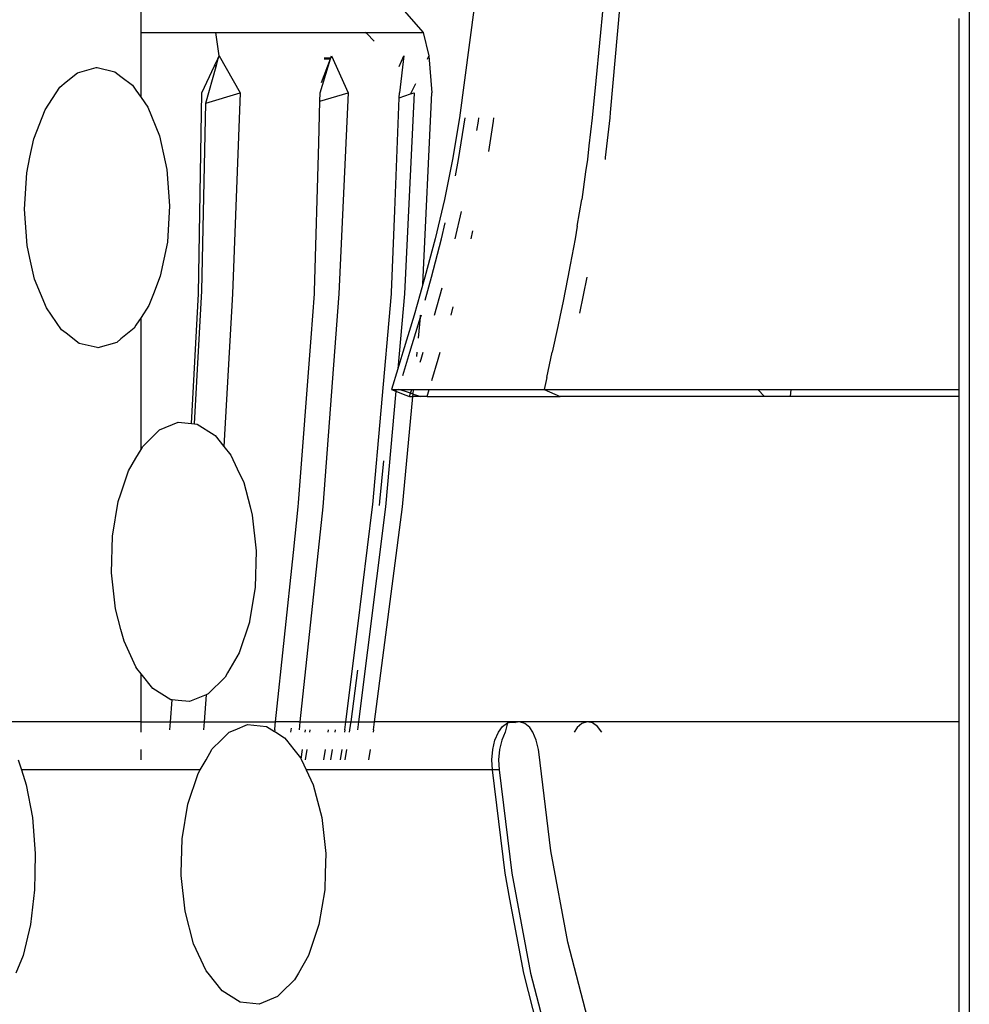
# Model space of a CAD drawing. Extents: x -14.4 to 6, y -1 to 6.
# Drawn here: x -2 to -1.9, y 4.3 to 4.5 of the extents above; entities that cross this region are included whole.
import ezdxf

# ---------------------------------------------------------------- set-up
doc = ezdxf.new("R2010")
doc.units = 0
doc.layers.get('0').update_dxf_attribs({"linetype": 'CONTINUOUS'})
doc.layers.add('SECTIONCUTEDGES', color=7, linetype='CONTINUOUS')

msp = doc.modelspace()

# ---------------------------------------------------------------- linework, layer by layer
for p, q in [((-1.96592, 4.46367), (-1.96112, 4.45816)), ((-1.95432, 4.46183), (-1.95633, 4.44685)), ((-1.93727, 4.46183), (-1.93823, 4.45174)), ((-1.93628, 4.44754), (-1.93499, 4.46183)), ((-1.99858, 4.45816), (-1.99858, 4.46088)), ((-1.89002, 4.44685), (-1.89002, 4.46004)), ((-1.99858, 4.45816), (-1.98864, 4.45816)), ((-1.99858, 4.45648), (-1.99858, 4.45816)), ((-1.98822, 4.45506), (-1.98864, 4.45816)), ((-1.98864, 4.45816), (-1.97387, 4.45816)), ((-1.97387, 4.45816), (-1.96883, 4.45816)), ((-1.96859, 4.45804), (-1.96883, 4.45816)), ((-1.96883, 4.45816), (-1.96439, 4.45816)), ((-1.96765, 4.45702), (-1.96859, 4.45804)), ((-1.96439, 4.45816), (-1.96112, 4.45816)), ((-1.96112, 4.45816), (-1.9604, 4.45506)), ((-1.99858, 4.45295), (-1.99858, 4.45648)), ((-1.98878, 4.45386), (-1.9884, 4.45466)), ((-1.98857, 4.45377), (-1.98833, 4.45466)), ((-1.9884, 4.45466), (-1.98834, 4.45479)), ((-1.98833, 4.45466), (-1.9884, 4.45466)), ((-1.98834, 4.45479), (-1.98822, 4.45506)), ((-1.98829, 4.45479), (-1.98834, 4.45479)), ((-1.98833, 4.45466), (-1.98829, 4.45479)), ((-1.98829, 4.45479), (-1.98822, 4.45506)), ((-1.98822, 4.45506), (-1.98542, 4.45016)), ((-1.9748, 4.45016), (-1.97344, 4.45466)), ((-1.97464, 4.45152), (-1.97344, 4.45466)), ((-1.97428, 4.45466), (-1.97344, 4.45466)), ((-1.97341, 4.45474), (-1.97427, 4.45477)), ((-1.97341, 4.45474), (-1.97427, 4.45472)), ((-1.97344, 4.45466), (-1.97341, 4.45474)), ((-1.97341, 4.45474), (-1.97329, 4.45506)), ((-1.97329, 4.45506), (-1.9711, 4.45016)), ((-1.96433, 4.45367), (-1.9637, 4.45506)), ((-1.9637, 4.45506), (-1.96428, 4.45016)), ((-1.9604, 4.45506), (-1.96062, 4.4546)), ((-1.9604, 4.45506), (-1.95998, 4.45016)), ((-2.00703, 4.45283), (-2.00454, 4.45353)), ((-2.00454, 4.45353), (-2.0044, 4.4535)), ((-2.0044, 4.4535), (-2.00204, 4.45296)), ((-1.99052, 4.45016), (-1.98883, 4.45375)), ((-1.98996, 4.44879), (-1.98861, 4.45366)), ((-1.98883, 4.45375), (-1.98878, 4.45386)), ((-1.98861, 4.45366), (-1.98883, 4.45375)), ((-1.98878, 4.45386), (-1.98857, 4.45377)), ((-1.98861, 4.45366), (-1.98857, 4.45377)), ((-2.00852, 4.4516), (-2.00703, 4.45283)), ((-2.00204, 4.45296), (-2.00124, 4.45234)), ((-2.00124, 4.45234), (-1.99971, 4.45116)), ((-1.99858, 4.45016), (-1.99858, 4.45295)), ((-2.01132, 4.44792), (-2.00934, 4.45092)), ((-2.00934, 4.45092), (-2.00852, 4.4516)), ((-1.99971, 4.45116), (-1.99925, 4.4505)), ((-1.99925, 4.4505), (-1.99858, 4.44952)), ((-1.96215, 4.45137), (-1.9628, 4.45001)), ((-1.93823, 4.45174), (-1.9387, 4.44685)), ((-1.99858, 4.44952), (-1.99858, 4.45016)), ((-1.99858, 4.44952), (-1.99769, 4.44825)), ((-1.99093, 4.42347), (-1.99052, 4.45016)), ((-1.98996, 4.44879), (-1.98542, 4.45016)), ((-1.98542, 4.45016), (-1.98646, 4.42347)), ((-1.97484, 4.44904), (-1.9711, 4.45016)), ((-1.97484, 4.44904), (-1.9748, 4.45016)), ((-1.9711, 4.45016), (-1.97233, 4.42347)), ((-1.9649, 4.43453), (-1.96431, 4.44951)), ((-1.96431, 4.44951), (-1.96428, 4.45016)), ((-1.96431, 4.44951), (-1.9628, 4.45001)), ((-1.96233, 4.45016), (-1.96363, 4.42347)), ((-1.9628, 4.45001), (-1.96233, 4.45016)), ((-1.96116, 4.42478), (-1.95998, 4.45016)), ((-2.01282, 4.44403), (-2.01132, 4.44792)), ((-1.99769, 4.44825), (-1.99614, 4.44443)), ((-1.99051, 4.42389), (-1.98996, 4.44879)), ((-1.97499, 4.44352), (-1.97484, 4.44904)), ((-1.95633, 4.44685), (-1.95724, 4.44133)), ((-1.95644, 4.44133), (-1.95555, 4.44685)), ((-1.9538, 4.4464), (-1.95374, 4.44685)), ((-1.9518, 4.4464), (-1.95174, 4.44685)), ((-1.9387, 4.44685), (-1.93913, 4.44311)), ((-1.93692, 4.44158), (-1.93634, 4.44685)), ((-1.93634, 4.44685), (-1.93628, 4.44754)), ((-1.89002, 4.44612), (-1.89002, 4.44685)), ((-1.95401, 4.44514), (-1.9538, 4.4464)), ((-1.95243, 4.44238), (-1.9518, 4.4464)), ((-1.89002, 4.44133), (-1.89002, 4.44612)), ((-2.01332, 4.44163), (-2.01282, 4.44403)), ((-1.99614, 4.44443), (-1.99537, 4.44099)), ((-1.97556, 4.4238), (-1.97499, 4.44352)), ((-1.93913, 4.44311), (-1.93934, 4.44133)), ((-2.01375, 4.43952), (-2.01332, 4.44163)), ((-1.93694, 4.44133), (-1.93692, 4.44158)), ((-1.99537, 4.44099), (-1.99515, 4.43997)), ((-1.95724, 4.44133), (-1.95832, 4.43598)), ((-1.95686, 4.43916), (-1.95644, 4.44133)), ((-1.93934, 4.44133), (-1.93958, 4.43965)), ((-1.89002, 4.4406), (-1.89002, 4.44133)), ((-1.89002, 4.43598), (-1.89002, 4.4406)), ((-2.01405, 4.4347), (-2.01375, 4.43952)), ((-1.99515, 4.43997), (-1.99479, 4.43517)), ((-1.93958, 4.43965), (-1.9401, 4.43598)), ((-1.99479, 4.43517), (-1.99508, 4.43034)), ((-1.95832, 4.43598), (-1.95955, 4.43077)), ((-1.94069, 4.43244), (-1.9401, 4.43598)), ((-1.89002, 4.43157), (-1.89002, 4.43598)), ((-2.01369, 4.42989), (-2.01405, 4.4347)), ((-1.96533, 4.42366), (-1.9649, 4.43453)), ((-1.9569, 4.43077), (-1.95604, 4.43442)), ((-1.9587, 4.43077), (-1.95821, 4.43289)), ((-1.94069, 4.43244), (-1.94097, 4.43077)), ((-1.95478, 4.43077), (-1.95455, 4.43182)), ((-1.89002, 4.43077), (-1.89002, 4.43157)), ((-2.01332, 4.4282), (-2.01369, 4.42989)), ((-1.99508, 4.43034), (-1.99602, 4.42584)), ((-1.95955, 4.43077), (-1.9609, 4.42568)), ((-1.96002, 4.42568), (-1.9587, 4.43077)), ((-1.94097, 4.43077), (-1.94162, 4.42731)), ((-1.89002, 4.4265), (-1.89002, 4.43077)), ((-2.0127, 4.42543), (-2.01332, 4.4282)), ((-1.94162, 4.42731), (-1.94193, 4.42568)), ((-1.99602, 4.42584), (-1.99693, 4.42347)), ((-1.9609, 4.42568), (-1.96116, 4.42478)), ((-1.96088, 4.42262), (-1.96002, 4.42568)), ((-1.94193, 4.42568), (-1.94262, 4.42227)), ((-1.94035, 4.4209), (-1.93939, 4.42568)), ((-1.89002, 4.42568), (-1.89002, 4.4265)), ((-1.89002, 4.42489), (-1.89002, 4.42568)), ((-2.01114, 4.42161), (-2.0127, 4.42543)), ((-1.96116, 4.42478), (-1.96153, 4.42347)), ((-1.89002, 4.42067), (-1.89002, 4.42489)), ((-1.99693, 4.42347), (-1.99752, 4.42195)), ((-1.99187, 4.40628), (-1.99093, 4.42347)), ((-1.99148, 4.40624), (-1.99051, 4.42389)), ((-1.98646, 4.42347), (-1.98758, 4.40324)), ((-1.97601, 4.41763), (-1.97557, 4.42347)), ((-1.97557, 4.42347), (-1.97556, 4.4238)), ((-1.97233, 4.42347), (-1.97447, 4.39523)), ((-1.96671, 4.408), (-1.96533, 4.42347)), ((-1.96533, 4.42347), (-1.96533, 4.42366)), ((-1.96363, 4.42347), (-1.96451, 4.41353)), ((-1.96153, 4.42347), (-1.96234, 4.42067)), ((-1.95965, 4.42067), (-1.95862, 4.42426)), ((-1.99752, 4.42195), (-1.99858, 4.42035)), ((-1.95744, 4.42067), (-1.95714, 4.42176)), ((-1.94262, 4.42227), (-1.94295, 4.42067)), ((-2.00913, 4.41871), (-2.01114, 4.42161)), ((-1.96234, 4.42067), (-1.96384, 4.41572)), ((-1.96142, 4.42067), (-1.96151, 4.42039)), ((-1.96151, 4.42039), (-1.96148, 4.42067)), ((-1.94295, 4.42067), (-1.94327, 4.41914)), ((-1.89002, 4.41986), (-1.89002, 4.42067)), ((-1.99925, 4.41931), (-1.9995, 4.41894)), ((-1.99858, 4.42035), (-1.99925, 4.41931)), ((-1.99858, 4.40863), (-1.99858, 4.42035)), ((-1.96211, 4.41834), (-1.96151, 4.42039)), ((-1.96177, 4.4176), (-1.96151, 4.42039)), ((-1.94327, 4.41914), (-1.944, 4.41572)), ((-1.89002, 4.41572), (-1.89002, 4.41986)), ((-2.00852, 4.41824), (-2.00913, 4.41871)), ((-2.00679, 4.41691), (-2.00852, 4.41824)), ((-1.9995, 4.41894), (-2.00124, 4.4175)), ((-1.96289, 4.41572), (-1.96211, 4.41834)), ((-2.0044, 4.41636), (-2.00679, 4.41691)), ((-2.00181, 4.41703), (-2.0043, 4.41633)), ((-2.00124, 4.4175), (-2.00181, 4.41703)), ((-1.97767, 4.39576), (-1.97601, 4.41763)), ((-2.0043, 4.41633), (-2.0044, 4.41636)), ((-1.96384, 4.41572), (-1.96451, 4.41353)), ((-1.96383, 4.41263), (-1.96289, 4.41572)), ((-1.96199, 4.41518), (-1.96194, 4.41572)), ((-1.9614, 4.41481), (-1.96113, 4.41572)), ((-1.95914, 4.41481), (-1.95887, 4.41572)), ((-1.94474, 4.41236), (-1.944, 4.41572)), ((-1.89002, 4.41487), (-1.89002, 4.41572)), ((-1.96152, 4.41443), (-1.9614, 4.41481)), ((-1.95999, 4.41196), (-1.95914, 4.41481)), ((-1.89002, 4.41079), (-1.89002, 4.41487)), ((-1.96451, 4.41353), (-1.96536, 4.41079)), ((-1.94474, 4.41236), (-1.94508, 4.41079)), ((-1.96478, 4.41056), (-1.96614, 4.39523)), ((-1.96536, 4.41079), (-1.96476, 4.41079)), ((-1.96536, 4.41079), (-1.96478, 4.41056)), ((-1.96476, 4.41079), (-1.96478, 4.41056)), ((-1.96478, 4.41056), (-1.96355, 4.41008)), ((-1.96476, 4.41079), (-1.96438, 4.41079)), ((-1.96348, 4.4105), (-1.96438, 4.41079)), ((-1.96438, 4.41079), (-1.96382, 4.41079)), ((-1.96382, 4.41079), (-1.96343, 4.41079)), ((-1.96355, 4.41008), (-1.96294, 4.40984)), ((-1.96281, 4.41028), (-1.96348, 4.4105)), ((-1.96343, 4.41079), (-1.96265, 4.41079)), ((-1.96294, 4.40984), (-1.96281, 4.41028)), ((-1.96281, 4.41028), (-1.96265, 4.41079)), ((-1.96246, 4.41017), (-1.96281, 4.41028)), ((-1.96265, 4.41079), (-1.9624, 4.41079)), ((-1.96249, 4.40984), (-1.96246, 4.41017)), ((-1.96246, 4.41017), (-1.9624, 4.41079)), ((-1.96246, 4.41017), (-1.96146, 4.40984)), ((-1.9624, 4.41079), (-1.96034, 4.41079)), ((-1.96062, 4.40984), (-1.96034, 4.41079)), ((-1.96034, 4.41079), (-1.95926, 4.41079)), ((-1.95926, 4.41079), (-1.95188, 4.41079)), ((-1.95188, 4.41079), (-1.94508, 4.41079)), ((-1.94508, 4.41079), (-1.94297, 4.40984)), ((-1.94508, 4.41079), (-1.9442, 4.41079)), ((-1.9442, 4.41079), (-1.9433, 4.41079)), ((-1.9433, 4.41079), (-1.942, 4.41079)), ((-1.942, 4.41079), (-1.93005, 4.41079)), ((-1.93005, 4.41079), (-1.91674, 4.41079)), ((-1.91582, 4.40984), (-1.91674, 4.41079)), ((-1.91674, 4.41079), (-1.91656, 4.41079)), ((-1.91656, 4.41079), (-1.91232, 4.41079)), ((-1.91239, 4.40984), (-1.91232, 4.41079)), ((-1.91232, 4.41079), (-1.90212, 4.41079)), ((-1.90212, 4.41079), (-1.89002, 4.41079)), ((-1.89002, 4.40984), (-1.89002, 4.41079)), ((-1.96386, 4.39523), (-1.96249, 4.40984)), ((-1.96294, 4.40984), (-1.96249, 4.40984)), ((-1.96146, 4.40984), (-1.96249, 4.40984)), ((-1.96062, 4.40984), (-1.96146, 4.40984)), ((-1.96062, 4.40984), (-1.94297, 4.40984)), ((-1.91582, 4.40984), (-1.94297, 4.40984)), ((-1.91239, 4.40984), (-1.91582, 4.40984)), ((-1.89002, 4.40984), (-1.91239, 4.40984)), ((-1.89002, 4.3667), (-1.89002, 4.40984)), ((-1.99858, 4.40284), (-1.99858, 4.40863)), ((-1.96782, 4.39553), (-1.96671, 4.408)), ((-1.99611, 4.40544), (-1.99365, 4.40645)), ((-1.99365, 4.40645), (-1.99187, 4.40628)), ((-1.99187, 4.40628), (-1.99148, 4.40624)), ((-1.99148, 4.40624), (-1.99114, 4.4062)), ((-1.99114, 4.4062), (-1.98885, 4.40477)), ((-1.99835, 4.40324), (-1.99611, 4.40544)), ((-1.98885, 4.40477), (-1.98875, 4.4047)), ((-1.98875, 4.4047), (-1.98758, 4.40324)), ((-1.99925, 4.40166), (-1.99858, 4.40284)), ((-1.99858, 4.40284), (-1.99835, 4.40324)), ((-1.98758, 4.40324), (-1.98664, 4.40206)), ((-2.00022, 4.39999), (-1.99925, 4.40166)), ((-1.98664, 4.40206), (-1.9858, 4.40027)), ((-1.96641, 4.40133), (-1.96692, 4.39591)), ((-2.00124, 4.39694), (-2.00022, 4.39999)), ((-1.9858, 4.40027), (-1.98495, 4.39845)), ((-1.98495, 4.39845), (-1.9841, 4.39523)), ((-2.00159, 4.39591), (-2.00124, 4.39694)), ((-2.00236, 4.3913), (-2.00159, 4.39591)), ((-1.97771, 4.39523), (-1.97767, 4.39576)), ((-1.96692, 4.39591), (-1.96699, 4.39538)), ((-1.9841, 4.39523), (-1.98381, 4.39413)), ((-1.97835, 4.38916), (-1.97771, 4.39523)), ((-1.97447, 4.39523), (-1.97749, 4.3667)), ((-1.96986, 4.37902), (-1.96784, 4.39523)), ((-1.96614, 4.39523), (-1.9697, 4.3667)), ((-1.96784, 4.39523), (-1.96782, 4.39553)), ((-1.9676, 4.3667), (-1.96386, 4.39523)), ((-1.98381, 4.39413), (-1.98329, 4.38938)), ((-2.00249, 4.38645), (-2.00236, 4.3913)), ((-1.98329, 4.38938), (-1.98342, 4.38453)), ((-1.98073, 4.3667), (-1.97835, 4.38916)), ((-2.00197, 4.3817), (-2.00249, 4.38645)), ((-1.98342, 4.38453), (-1.98417, 4.38003)), ((-2.00124, 4.37894), (-2.00197, 4.3817)), ((-1.98417, 4.38003), (-1.98419, 4.37991)), ((-2.00083, 4.37737), (-2.00124, 4.37894)), ((-1.98419, 4.37991), (-1.98556, 4.37584)), ((-1.9714, 4.3667), (-1.96986, 4.37902)), ((-1.99925, 4.374), (-2.00083, 4.37737)), ((-1.98556, 4.37584), (-1.98708, 4.3732)), ((-1.99914, 4.37376), (-1.99925, 4.374)), ((-1.99858, 4.37305), (-1.99914, 4.37376)), ((-1.96985, 4.37354), (-1.97074, 4.3667)), ((-1.99703, 4.37112), (-1.99858, 4.37305)), ((-1.99858, 4.3667), (-1.99858, 4.37305)), ((-1.98743, 4.37259), (-1.98967, 4.37038)), ((-1.98708, 4.3732), (-1.98743, 4.37259)), ((-1.99464, 4.36962), (-1.99703, 4.37112)), ((-1.99467, 4.3667), (-1.99445, 4.3696)), ((-1.99445, 4.3696), (-1.99464, 4.36962)), ((-1.99365, 4.36952), (-1.99445, 4.3696)), ((-1.99213, 4.36937), (-1.99365, 4.36952)), ((-1.98994, 4.37027), (-1.99213, 4.36937)), ((-1.98994, 4.37027), (-1.99022, 4.3667)), ((-1.98967, 4.37038), (-1.98994, 4.37027)), ((-2.01332, 4.3667), (-2.01846, 4.3667)), ((-2.00852, 4.3667), (-2.01332, 4.3667)), ((-2.0044, 4.3667), (-2.00852, 4.3667)), ((-2.00124, 4.3667), (-2.0044, 4.3667)), ((-1.99925, 4.3667), (-2.00124, 4.3667)), ((-1.99858, 4.3667), (-1.99925, 4.3667)), ((-1.99858, 4.36562), (-1.99858, 4.3667)), ((-1.99858, 4.3667), (-1.99467, 4.3667)), ((-1.99858, 4.36529), (-1.99858, 4.36562)), ((-1.99475, 4.36562), (-1.99467, 4.3667)), ((-1.99467, 4.3667), (-1.99427, 4.3667)), ((-1.99427, 4.3667), (-1.99022, 4.3667)), ((-1.99022, 4.3667), (-1.9903, 4.36562)), ((-1.99022, 4.3667), (-1.98984, 4.3667)), ((-1.98984, 4.3667), (-1.98073, 4.3667)), ((-1.98689, 4.36529), (-1.98609, 4.36562)), ((-1.98609, 4.36562), (-1.98443, 4.36631)), ((-1.98443, 4.36631), (-1.98191, 4.36606)), ((-1.98191, 4.36606), (-1.98123, 4.36562)), ((-1.98123, 4.36562), (-1.98087, 4.3654)), ((-1.98084, 4.36562), (-1.98087, 4.3654)), ((-1.98084, 4.36562), (-1.98077, 4.3663)), ((-1.98077, 4.3663), (-1.98073, 4.3667)), ((-1.97764, 4.3667), (-1.98073, 4.3667)), ((-1.97864, 4.36585), (-1.97872, 4.36529)), ((-1.97764, 4.3667), (-1.97749, 4.3667)), ((-1.97749, 4.3667), (-1.97761, 4.36562)), ((-1.97749, 4.3667), (-1.97725, 4.3667)), ((-1.97725, 4.3667), (-1.9714, 4.3667)), ((-1.9768, 4.36529), (-1.97675, 4.36562)), ((-1.97619, 4.36529), (-1.97614, 4.36562)), ((-1.97375, 4.36529), (-1.9737, 4.36562)), ((-1.97282, 4.36529), (-1.97277, 4.36562)), ((-1.97153, 4.36562), (-1.97158, 4.36529)), ((-1.97153, 4.36562), (-1.9714, 4.3667)), ((-1.9714, 4.3667), (-1.97074, 4.3667)), ((-1.97077, 4.3665), (-1.97096, 4.36529)), ((-1.97074, 4.3667), (-1.97077, 4.3665)), ((-1.97074, 4.3667), (-1.96983, 4.3667)), ((-1.9697, 4.3667), (-1.96983, 4.36562)), ((-1.96983, 4.3667), (-1.9697, 4.3667)), ((-1.9697, 4.3667), (-1.96961, 4.3667)), ((-1.96961, 4.3667), (-1.9676, 4.3667)), ((-1.96774, 4.36562), (-1.96779, 4.36529)), ((-1.96774, 4.36562), (-1.9676, 4.3667)), ((-1.94923, 4.3667), (-1.9676, 4.3667)), ((-1.95116, 4.36529), (-1.95059, 4.36608)), ((-1.95059, 4.36608), (-1.94993, 4.36657)), ((-1.94993, 4.36657), (-1.94923, 4.3667)), ((-1.94834, 4.3667), (-1.94923, 4.3667)), ((-1.94923, 4.3667), (-1.94889, 4.36659)), ((-1.93937, 4.3667), (-1.94834, 4.3667)), ((-1.94071, 4.36592), (-1.94111, 4.36529)), ((-1.94006, 4.36648), (-1.94071, 4.36592)), ((-1.93937, 4.3667), (-1.94006, 4.36648)), ((-1.93867, 4.36657), (-1.93937, 4.3667)), ((-1.89002, 4.3667), (-1.93937, 4.3667)), ((-1.93801, 4.36608), (-1.93867, 4.36657)), ((-1.93744, 4.36529), (-1.93801, 4.36608)), ((-1.89002, 4.36529), (-1.89002, 4.3667)), ((-1.98796, 4.36424), (-1.98689, 4.36529)), ((-1.98087, 4.3654), (-1.98069, 4.36529)), ((-1.98069, 4.36529), (-1.97952, 4.36456)), ((-1.97952, 4.36456), (-1.97927, 4.36424)), ((-1.95161, 4.36424), (-1.95116, 4.36529)), ((-1.89002, 4.36424), (-1.89002, 4.36529)), ((-1.99858, 4.36165), (-1.99858, 4.363)), ((-1.98995, 4.36165), (-1.98918, 4.363)), ((-1.98918, 4.363), (-1.98913, 4.36309)), ((-1.98913, 4.36309), (-1.98796, 4.36424)), ((-1.97927, 4.36424), (-1.97828, 4.363)), ((-1.97828, 4.363), (-1.97741, 4.36191)), ((-1.97733, 4.36174), (-1.97714, 4.363)), ((-1.97677, 4.36165), (-1.97655, 4.363)), ((-1.9743, 4.36165), (-1.97409, 4.363)), ((-1.9734, 4.36165), (-1.97318, 4.363)), ((-1.97193, 4.363), (-1.97213, 4.36165)), ((-1.97133, 4.363), (-1.97154, 4.36165)), ((-1.96815, 4.363), (-1.96837, 4.36165)), ((-1.95201, 4.36165), (-1.9519, 4.363)), ((-1.9519, 4.363), (-1.95161, 4.36424)), ((-1.89002, 4.36396), (-1.89002, 4.36424)), ((-1.89002, 4.36268), (-1.89002, 4.36396)), ((-2.0149, 4.36165), (-2.01446, 4.3603)), ((-1.99073, 4.3603), (-1.98995, 4.36165)), ((-1.97741, 4.36191), (-1.97733, 4.36174)), ((-1.97733, 4.36174), (-1.97729, 4.36165)), ((-1.97729, 4.36165), (-1.97666, 4.3603)), ((-1.95194, 4.3603), (-1.95201, 4.36165)), ((-1.89002, 4.34955), (-1.89002, 4.36268)), ((-1.99729, 4.3603), (-2.01446, 4.3603)), ((-2.01446, 4.3603), (-2.0138, 4.35831)), ((-1.99073, 4.3603), (-1.99729, 4.3603)), ((-1.99236, 4.35577), (-1.99099, 4.35984)), ((-1.99099, 4.35984), (-1.99073, 4.3603)), ((-1.96062, 4.3603), (-1.97666, 4.3603)), ((-1.97666, 4.3603), (-1.97573, 4.35831)), ((-1.95194, 4.3603), (-1.96062, 4.3603)), ((-1.95105, 4.3603), (-1.95194, 4.3603)), ((-1.95027, 4.34658), (-1.95194, 4.3603)), ((-2.0138, 4.35831), (-2.01299, 4.35398)), ((-1.97573, 4.35831), (-1.97459, 4.35398)), ((-1.99314, 4.35115), (-1.99236, 4.35577)), ((-2.01299, 4.35398), (-2.01262, 4.34923)), ((-1.97459, 4.35398), (-1.97406, 4.34923)), ((-1.99326, 4.34658), (-1.99314, 4.35115)), ((-2.01262, 4.34923), (-2.01267, 4.34658)), ((-1.97406, 4.34923), (-1.97414, 4.34658)), ((-1.89002, 4.33744), (-1.89002, 4.34955)), ((-2.01267, 4.34658), (-2.01271, 4.34438)), ((-1.99327, 4.3463), (-1.99326, 4.34658)), ((-1.99274, 4.34155), (-1.99327, 4.3463)), ((-1.97414, 4.34658), (-1.97419, 4.34438)), ((-1.94962, 4.34313), (-1.95027, 4.34658)), ((-2.01271, 4.34438), (-2.01326, 4.33977)), ((-1.97419, 4.34438), (-1.97497, 4.33977)), ((-1.94778, 4.33332), (-1.94962, 4.34313)), ((-1.9916, 4.33722), (-1.99274, 4.34155)), ((-2.01326, 4.33977), (-2.01423, 4.33569)), ((-1.97497, 4.33977), (-1.97634, 4.33569)), ((-1.98992, 4.33362), (-1.9916, 4.33722)), ((-1.89002, 4.32592), (-1.89002, 4.33744)), ((-2.01423, 4.33569), (-2.01519, 4.33332)), ((-1.97634, 4.33569), (-1.9777, 4.33332)), ((-1.98968, 4.33332), (-1.98992, 4.33362)), ((-1.98781, 4.33097), (-1.98968, 4.33332)), ((-1.9777, 4.33332), (-1.97821, 4.33244)), ((-1.94558, 4.32483), (-1.94778, 4.33332)), ((-1.97821, 4.33244), (-1.97998, 4.3307)), ((-1.98542, 4.32948), (-1.98781, 4.33097)), ((-1.97998, 4.3307), (-1.98045, 4.33024)), ((-1.98291, 4.32922), (-1.98542, 4.32948)), ((-1.98045, 4.33024), (-1.98291, 4.32922))]:
    msp.add_line(p, q)
at = {"layer": 'SECTIONCUTEDGES'}
for p, q in [((-1.88867, 4.51482), (-1.88866, 4.27046)), ((-1.94993, 4.36657), (-1.95027, 4.36529)), ((-1.94889, 4.36659), (-1.94993, 4.36657)), ((-1.94834, 4.3667), (-1.94889, 4.36659)), ((-1.94764, 4.36648), (-1.94834, 4.3667)), ((-1.947, 4.36592), (-1.94764, 4.36648)), ((-1.9466, 4.36529), (-1.947, 4.36592)), ((-1.95027, 4.36529), (-1.95071, 4.36424)), ((-1.94614, 4.36424), (-1.9466, 4.36529)), ((-1.951, 4.363), (-1.95112, 4.36165)), ((-1.95071, 4.36424), (-1.951, 4.363)), ((-1.94585, 4.363), (-1.94614, 4.36424)), ((-1.94579, 4.36268), (-1.94585, 4.363)), ((-1.95112, 4.36165), (-1.95105, 4.3603)), ((-1.94419, 4.34955), (-1.94579, 4.36268)), ((-1.95105, 4.3603), (-1.94938, 4.34658)), ((-1.94192, 4.33744), (-1.94419, 4.34955)), ((-1.94938, 4.34658), (-1.94689, 4.33332)), ((-1.93894, 4.32592), (-1.94192, 4.33744)), ((-1.94689, 4.33332), (-1.94362, 4.32071))]:
    msp.add_line(p, q, dxfattribs=at)

doc.saveas('drawing.dxf')
